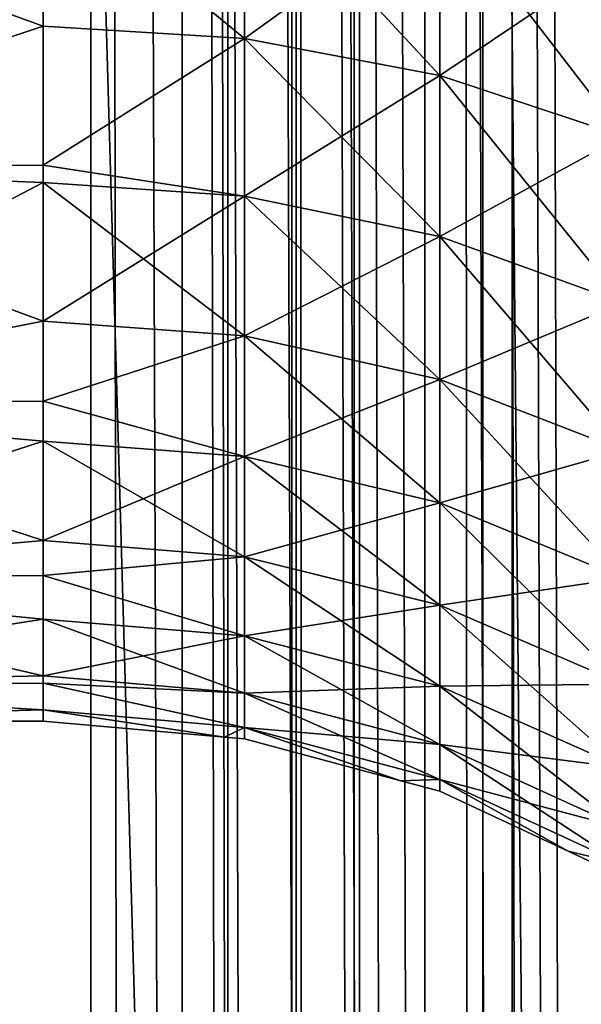
# Model space of a CAD drawing. Extents: x 0 to 600, y 22 to 583.
# Drawn here: x 589 to 594, y 397 to 406 of the extents above; entities that cross this region are included whole.
import ezdxf

# ---------------------------------------------------------------- set-up
doc = ezdxf.new("R2010")
doc.units = 0

msp = doc.modelspace()

# ---------------------------------------------------------------- linework, layer by layer
for points in [[(587.5, 514.23822), (589.452515, 570.994507, 0.171185), (587.5, 401.832733)], [(587.5, 401.832733), (589.452515, 570.994507, 0.171185), (589.452515, 39.826424, 0.171661)], [(590.25647, 570.979736, 0.307709), (591.360962, 39.857685, 0.618041), (589.452515, 570.994507, 0.171185)], [(589.452515, 570.994507, 0.171185), (591.360962, 39.857685, 0.618041), (590.188171, 39.840134, 0.29245)], [(589.452515, 570.994507, 0.171185), (590.188171, 39.840134, 0.29245), (589.452515, 39.826424, 0.171661)], [(590.405518, 570.977234, 0.342369), (591.360962, 39.857685, 0.618041), (590.25647, 570.979736, 0.307709)], [(591.358643, 570.963501, 0.625372), (591.360962, 39.857685, 0.618041), (590.405518, 570.977234, 0.342369)], [(591.699829, 570.958618, 0.72664), (593.16864, 39.878101, 1.373917), (591.358643, 570.963501, 0.625372)], [(591.358643, 570.963501, 0.625372), (593.16864, 39.878101, 1.373917), (592.890625, 39.875748, 1.222104)], [(591.358643, 570.963501, 0.625372), (592.890625, 39.875748, 1.222104), (591.633423, 39.861469, 0.703186)], [(591.633423, 39.861469, 0.703186), (591.489075, 39.859592, 0.653595), (591.358643, 570.963501, 0.625372)], [(591.358643, 570.963501, 0.625372), (591.489075, 39.859592, 0.653595), (591.360962, 39.857685, 0.618041)], [(592.944214, 570.944641, 1.247853), (593.16864, 39.878101, 1.373917), (591.699829, 570.958618, 0.72664)], [(593.169373, 570.94281, 1.372367), (593.16864, 39.878101, 1.373917), (592.944214, 570.944641, 1.247853)], [(593.169373, 570.94281, 1.372367), (594.074829, 39.8857, 1.868844), (593.16864, 39.878101, 1.373917)], [(593.169373, 570.94281, 1.372367), (594.13446, 570.934814, 1.905948), (594.838379, 39.8899, 2.40013)], [(594.838379, 39.8899, 2.40013), (594.074829, 39.8857, 1.868844), (593.169373, 570.94281, 1.372367)], [(600, 565.410522, 608.999939), (585.000061, 565.410522, 608.999939), (600, 45.410484, 608.999939)], [(600, 45.410484, 608.999939), (585.000061, 565.410522, 608.999939), (585.000061, 45.410484, 608.999939)], [(590.319763, 46.410473, 626.421936), (550.787231, 46.410473, 638.282227), (590.319763, 564.410461, 626.421936)], [(590.319763, 564.410461, 626.421936), (550.787231, 46.410473, 638.282227), (550.787231, 564.410461, 638.282227)], [(551.218262, 564.410461, 639.718994), (551.218262, 46.410473, 639.718994), (590.750793, 564.410461, 627.858643)], [(590.750793, 564.410461, 627.858643), (551.218262, 46.410473, 639.718994), (590.750793, 46.410473, 627.858643)], [(591.951477, 564.410461, 625.776062), (591.951477, 46.410473, 625.776062), (590.319763, 564.410461, 626.421936)], [(590.319763, 564.410461, 626.421936), (591.951477, 46.410473, 625.776062), (590.319763, 46.410473, 626.421936)], [(590.750793, 564.410461, 627.858643), (590.750793, 46.410473, 627.858643), (592.620483, 46.410473, 627.118591)], [(590.750793, 564.410461, 627.858643), (592.620483, 46.410473, 627.118591), (592.620483, 564.410461, 627.118591)], [(593.449585, 564.410461, 624.862305), (593.449585, 46.410473, 624.862305), (591.951477, 564.410461, 625.776062)], [(591.951477, 564.410461, 625.776062), (593.449585, 46.410473, 624.862305), (591.951477, 46.410473, 625.776062)], [(596.739563, 564.410461, 609.500427), (596.739563, 46.410473, 609.500427), (591.999573, 564.410461, 609.500427)], [(591.999573, 564.410461, 609.500427), (596.739563, 46.410473, 609.500427), (591.999573, 46.410473, 609.500427)], [(591.999573, 564.410461, 609.500427), (591.999573, 46.410473, 609.500427), (591.999573, 564.410461, 611.000427)], [(591.999573, 564.410461, 611.000427), (591.999573, 46.410473, 609.500427), (591.999573, 46.410473, 611.000427)], [(591.999573, 46.410473, 611.000427), (596.739563, 46.410473, 611.000427), (591.999573, 564.410461, 611.000427)], [(591.999573, 564.410461, 611.000427), (596.739563, 46.410473, 611.000427), (596.739563, 564.410461, 611.000427)], [(592.620483, 564.410461, 627.118591), (592.620483, 46.410473, 627.118591), (594.337097, 46.410473, 626.071594)], [(592.620483, 564.410461, 627.118591), (594.337097, 46.410473, 626.071594), (594.337097, 564.410461, 626.071594)], [(594.77063, 564.410461, 623.707031), (594.77063, 46.410473, 623.707031), (593.449585, 564.410461, 624.862305)], [(593.449585, 564.410461, 624.862305), (594.77063, 46.410473, 623.707031), (593.449585, 46.410473, 624.862305)], [(590.910156, 405.882416, 373.528076), (589, 407.454926, 374.728058), (590.910156, 407.530609, 375.021912)], [(590.910156, 407.530609, 274.978058), (589, 407.454926, 275.271912), (590.910156, 405.882416, 276.471924)], [(590.910156, 405.882416, 373.528076), (590.910156, 407.530609, 375.021912), (592.762207, 405.531494, 373.878998)], [(592.762207, 405.531494, 373.878998), (590.910156, 407.530609, 375.021912), (592.762207, 407.215759, 375.405518)], [(590.910156, 407.530609, 274.978058), (590.910156, 405.882416, 276.471924), (592.762207, 407.215759, 274.594452)], [(589, 407.454926, 275.271912), (585.000061, 407.447754, 275.264008), (589, 406.000549, 276.590118)], [(589, 406.000549, 373.409912), (585.000061, 407.447754, 374.735992), (589, 407.454926, 374.728058)], [(589, 406.000549, 276.590118), (585.000061, 407.447754, 275.264008), (585.000061, 404.674469, 278.037292)], [(589, 406.000549, 373.409912), (585.000061, 404.674469, 371.962738), (585.000061, 407.447754, 374.735992)], [(589, 406.000549, 373.409912), (589, 407.454926, 374.728058), (590.910156, 405.882416, 373.528076)], [(589, 407.454926, 275.271912), (589, 406.000549, 276.590118), (590.910156, 405.882416, 276.471924)], [(592.762207, 407.215759, 274.594452), (590.910156, 405.882416, 276.471924), (592.762207, 405.531494, 276.121033)], [(592.762207, 405.531494, 373.878998), (592.762207, 407.215759, 375.405518), (594.5, 404.958496, 374.451965)], [(594.5, 404.958496, 374.451965), (592.762207, 407.215759, 375.405518), (594.5, 406.701721, 376.031921)], [(592.762207, 407.215759, 274.594452), (592.762207, 405.531494, 276.121033), (594.5, 406.701721, 273.968048)], [(594.5, 406.701721, 273.968048), (592.762207, 405.531494, 276.121033), (594.5, 404.958496, 275.548004)], [(589, 406.000549, 276.590118), (585.000061, 404.674469, 278.037292), (589, 404.682404, 278.044464)], [(589, 404.682404, 371.955505), (585.000061, 404.674469, 371.962738), (589, 406.000549, 373.409912)], [(589, 404.682404, 371.955505), (589, 406.000549, 373.409912), (590.910156, 405.882416, 373.528076)], [(589, 406.000549, 276.590118), (589, 404.682404, 278.044464), (590.910156, 405.882416, 276.471924)], [(590.910156, 404.38855, 371.879852), (589, 404.682404, 371.955505), (590.910156, 405.882416, 373.528076)], [(590.910156, 405.882416, 276.471924), (589, 404.682404, 278.044464), (590.910156, 404.38855, 278.120117)], [(590.910156, 404.38855, 371.879852), (590.910156, 405.882416, 373.528076), (592.762207, 404.004944, 372.194672)], [(592.762207, 404.004944, 372.194672), (590.910156, 405.882416, 373.528076), (592.762207, 405.531494, 373.878998)], [(590.910156, 405.882416, 276.471924), (590.910156, 404.38855, 278.120117), (592.762207, 405.531494, 276.121033)], [(592.762207, 405.531494, 276.121033), (590.910156, 404.38855, 278.120117), (592.762207, 404.004944, 277.805298)], [(592.762207, 404.004944, 372.194672), (592.762207, 405.531494, 373.878998), (594.5, 403.37854, 372.708771)], [(594.5, 403.37854, 372.708771), (592.762207, 405.531494, 373.878998), (594.5, 404.958496, 374.451965)], [(592.762207, 405.531494, 276.121033), (592.762207, 404.004944, 277.805298), (594.5, 404.958496, 275.548004)], [(594.5, 404.958496, 275.548004), (592.762207, 404.004944, 277.805298), (594.5, 403.37854, 277.291229)], [(589, 404.682404, 278.044464), (585.000061, 404.674469, 278.037292), (589, 404.517731, 278.226135)], [(589, 404.517731, 371.773834), (585.000061, 404.674469, 371.962738), (589, 404.682404, 371.955505)], [(585.000061, 402.424896, 281.25), (589, 404.517731, 278.226135), (585.000061, 404.674469, 278.037292)], [(589, 403.202423, 370.000336), (585.000061, 402.424896, 368.75), (585.000061, 404.674469, 371.962738)], [(589, 403.202423, 370.000336), (585.000061, 404.674469, 371.962738), (589, 404.517731, 371.773834)], [(589, 404.517731, 371.773834), (589, 404.682404, 371.955505), (590.910156, 404.38855, 371.879852)], [(589, 404.682404, 278.044464), (589, 404.517731, 278.226135), (590.910156, 404.38855, 278.120117)], [(585.000061, 402.424896, 281.25), (589, 403.202423, 279.999664), (589, 404.517731, 278.226135)], [(590.910156, 404.38855, 371.879852), (590.910156, 403.063446, 370.09317), (589, 404.517731, 371.773834)], [(589, 404.517731, 371.773834), (590.910156, 403.063446, 370.09317), (589, 403.202423, 370.000336)], [(589, 403.202423, 279.999664), (590.910156, 404.38855, 278.120117), (589, 404.517731, 278.226135)], [(590.910156, 403.063446, 279.906799), (590.910156, 404.38855, 278.120117), (589, 403.202423, 279.999664)], [(592.762207, 404.004944, 372.194672), (592.762207, 402.650818, 370.368866), (590.910156, 404.38855, 371.879852)], [(590.910156, 404.38855, 371.879852), (592.762207, 402.650818, 370.368866), (590.910156, 403.063446, 370.09317)], [(590.910156, 403.063446, 279.906799), (592.762207, 404.004944, 277.805298), (590.910156, 404.38855, 278.120117)], [(592.762207, 402.650818, 279.631104), (592.762207, 404.004944, 277.805298), (590.910156, 403.063446, 279.906799)], [(594.5, 403.37854, 372.708771), (594.5, 401.977051, 370.819092), (592.762207, 404.004944, 372.194672)], [(592.762207, 404.004944, 372.194672), (594.5, 401.977051, 370.819092), (592.762207, 402.650818, 370.368866)], [(592.762207, 402.650818, 279.631104), (594.5, 403.37854, 277.291229), (592.762207, 404.004944, 277.805298)], [(594.5, 401.977051, 279.180908), (594.5, 403.37854, 277.291229), (592.762207, 402.650818, 279.631104)], [(589, 402.445557, 281.26236), (589, 403.202423, 279.999664), (585.000061, 402.424896, 281.25)], [(589, 402.445557, 368.73761), (585.000061, 402.424896, 368.75), (589, 403.202423, 370.000336)], [(589, 402.445557, 368.73761), (589, 403.202423, 370.000336), (590.910156, 403.063446, 370.09317)], [(589, 403.202423, 279.999664), (589, 402.445557, 281.26236), (590.910156, 403.063446, 279.906799)], [(590.910156, 401.919861, 368.185181), (589, 402.445557, 368.73761), (590.910156, 403.063446, 370.09317)], [(590.910156, 403.063446, 279.906799), (589, 402.445557, 281.26236), (590.910156, 401.919861, 281.814789)], [(590.910156, 401.919861, 368.185181), (590.910156, 403.063446, 370.09317), (592.762207, 401.482208, 368.419128)], [(592.762207, 401.482208, 368.419128), (590.910156, 403.063446, 370.09317), (592.762207, 402.650818, 370.368866)], [(590.910156, 403.063446, 279.906799), (590.910156, 401.919861, 281.814789), (592.762207, 402.650818, 279.631104)], [(592.762207, 402.650818, 279.631104), (590.910156, 401.919861, 281.814789), (592.762207, 401.482208, 281.580872)], [(592.762207, 401.482208, 368.419128), (592.762207, 402.650818, 370.368866), (594.5, 400.767548, 368.801117)], [(594.5, 400.767548, 368.801117), (592.762207, 402.650818, 370.368866), (594.5, 401.977051, 370.819092)], [(592.762207, 402.650818, 279.631104), (592.762207, 401.482208, 281.580872), (594.5, 401.977051, 279.180908)], [(589, 402.445557, 281.26236), (585.000061, 402.424896, 281.25), (589, 402.06723, 281.893555)], [(589, 402.06723, 368.106415), (585.000061, 402.424896, 368.75), (589, 402.445557, 368.73761)], [(589, 402.06723, 281.893555), (585.000061, 402.424896, 281.25), (585.000061, 400.767395, 284.804535)], [(589, 401.123199, 366.110382), (585.000061, 400.767395, 365.195465), (585.000061, 402.424896, 368.75)], [(589, 401.123199, 366.110382), (585.000061, 402.424896, 368.75), (589, 402.06723, 368.106415)], [(589, 402.06723, 368.106415), (589, 402.445557, 368.73761), (590.910156, 401.919861, 368.185181)], [(589, 402.445557, 281.26236), (589, 402.06723, 281.893555), (590.910156, 401.919861, 281.814789)], [(589, 402.06723, 281.893555), (585.000061, 400.767395, 284.804535), (589, 401.123199, 283.889618)], [(590.910156, 401.919861, 368.185181), (590.910156, 400.968781, 366.174316), (589, 402.06723, 368.106415)], [(589, 402.06723, 368.106415), (590.910156, 400.968781, 366.174316), (589, 401.123199, 366.110382)], [(589, 401.123199, 283.889618), (590.910156, 401.919861, 281.814789), (589, 402.06723, 281.893555)], [(590.910156, 400.968781, 283.825653), (590.910156, 401.919861, 281.814789), (589, 401.123199, 283.889618)], [(592.762207, 401.482208, 368.419128), (592.762207, 400.510315, 366.364227), (590.910156, 401.919861, 368.185181)], [(590.910156, 401.919861, 368.185181), (592.762207, 400.510315, 366.364227), (590.910156, 400.968781, 366.174316)], [(590.910156, 400.968781, 283.825653), (592.762207, 401.482208, 281.580872), (590.910156, 401.919861, 281.814789)], [(594.5, 401.977051, 279.180908), (592.762207, 401.482208, 281.580872), (594.5, 400.767548, 281.198853)], [(587.5, 401.832733), (589.452515, 39.826424, 0.171661), (587.5, 105.160477)], [(592.762207, 400.510315, 283.635742), (592.762207, 401.482208, 281.580872), (590.910156, 400.968781, 283.825653)], [(594.5, 400.767548, 368.801117), (594.5, 399.761658, 366.674347), (592.762207, 401.482208, 368.419128)], [(592.762207, 401.482208, 368.419128), (594.5, 399.761658, 366.674347), (592.762207, 400.510315, 366.364227)], [(592.762207, 400.510315, 283.635742), (594.5, 400.767548, 281.198853), (592.762207, 401.482208, 281.580872)], [(589, 401.123199, 283.889618), (585.000061, 400.767395, 284.804535), (589, 400.792603, 284.813568)], [(589, 400.792603, 365.186432), (585.000061, 400.767395, 365.195465), (589, 401.123199, 366.110382)], [(589, 400.792603, 365.186432), (589, 401.123199, 366.110382), (590.910156, 400.968781, 366.174316)], [(589, 401.123199, 283.889618), (589, 400.792603, 284.813568), (590.910156, 400.968781, 283.825653)], [(590.910156, 400.219391, 364.079926), (589, 400.792603, 365.186432), (590.910156, 400.968781, 366.174316)], [(590.910156, 400.968781, 283.825653), (589, 400.792603, 284.813568), (590.910156, 400.219391, 285.920074)], [(590.910156, 400.219391, 364.079926), (590.910156, 400.968781, 366.174316), (592.762207, 399.744507, 364.223969)], [(592.762207, 399.744507, 364.223969), (590.910156, 400.968781, 366.174316), (592.762207, 400.510315, 366.364227)], [(590.910156, 400.968781, 283.825653), (590.910156, 400.219391, 285.920074), (592.762207, 400.510315, 283.635742)], [(589, 400.792603, 284.813568), (585.000061, 400.767395, 284.804535), (589, 400.379303, 285.968597)], [(589, 400.792603, 365.186432), (589, 400.379303, 364.031403), (585.000061, 400.767395, 365.195465)], [(589, 400.379303, 364.031403), (589, 400.792603, 365.186432), (590.910156, 400.219391, 364.079926)], [(589, 400.792603, 284.813568), (589, 400.379303, 285.968597), (590.910156, 400.219391, 285.920074)], [(589, 400.379303, 285.968597), (585.000061, 400.767395, 284.804535), (585.000061, 399.752289, 288.592896)], [(585.000061, 400.767395, 365.195465), (589, 400.379303, 364.031403), (589, 399.842804, 361.889526)], [(585.000061, 400.767395, 365.195465), (589, 399.842804, 361.889526), (585.000061, 399.752289, 361.407074)], [(594.5, 399.761658, 283.325653), (594.5, 400.767548, 281.198853), (592.762207, 400.510315, 283.635742)], [(592.762207, 400.510315, 283.635742), (590.910156, 400.219391, 285.920074), (592.762207, 399.744507, 285.776031)], [(592.762207, 399.744507, 364.223969), (592.762207, 400.510315, 366.364227), (594.5, 398.969055, 364.459198)], [(594.5, 398.969055, 364.459198), (592.762207, 400.510315, 366.364227), (594.5, 399.761658, 366.674347)], [(592.762207, 400.510315, 283.635742), (592.762207, 399.744507, 285.776031), (594.5, 399.761658, 283.325653)], [(589, 400.379303, 285.968597), (585.000061, 399.752289, 288.592896), (589, 399.842804, 288.110474)], [(590.910156, 400.219391, 364.079926), (590.910156, 399.678894, 361.922119), (589, 400.379303, 364.031403)], [(589, 400.379303, 364.031403), (590.910156, 399.678894, 361.922119), (589, 399.842804, 361.889526)], [(589, 399.842804, 288.110474), (590.910156, 400.219391, 285.920074), (589, 400.379303, 285.968597)], [(590.910156, 399.678894, 288.07785), (590.910156, 400.219391, 285.920074), (589, 399.842804, 288.110474)], [(592.762207, 399.744507, 364.223969), (592.762207, 399.192169, 362.018951), (590.910156, 400.219391, 364.079926)], [(590.910156, 400.219391, 364.079926), (592.762207, 399.192169, 362.018951), (590.910156, 399.678894, 361.922119)], [(590.910156, 399.678894, 288.07785), (592.762207, 399.744507, 285.776031), (590.910156, 400.219391, 285.920074)], [(589, 399.842804, 288.110474), (585.000061, 399.752289, 288.592896), (589, 399.770813, 288.595642)], [(589, 399.770813, 361.404327), (585.000061, 399.752289, 361.407074), (589, 399.842804, 361.889526)], [(589, 399.842804, 361.889526), (590.910156, 399.678894, 361.922119), (589, 399.770813, 361.404327)], [(589, 399.842804, 288.110474), (589, 399.770813, 288.595642), (590.910156, 399.678894, 288.07785)], [(589, 399.770813, 288.595642), (585.000061, 399.752289, 288.592896), (589, 399.518829, 290.294617)], [(589, 399.518829, 359.705383), (585.000061, 399.752289, 361.407074), (589, 399.770813, 361.404327)], [(589, 399.518829, 290.294617), (585.000061, 399.752289, 288.592896), (585.000061, 399.410492, 292.5)], [(589, 399.518829, 359.705383), (585.000061, 399.410492, 357.5), (585.000061, 399.752289, 361.407074)], [(589, 399.770813, 361.404327), (590.910156, 399.678894, 361.922119), (590.910156, 399.352478, 359.721741)], [(589, 399.770813, 361.404327), (590.910156, 399.352478, 359.721741), (589, 399.518829, 359.705383)], [(589, 399.770813, 288.595642), (589, 399.518829, 290.294617), (590.910156, 399.352478, 290.278229)], [(590.910156, 399.678894, 288.07785), (589, 399.770813, 288.595642), (590.910156, 399.352478, 290.278229)], [(592.762207, 399.192169, 287.981018), (592.762207, 399.744507, 285.776031), (590.910156, 399.678894, 288.07785)], [(594.5, 399.761658, 283.325653), (592.762207, 399.744507, 285.776031), (594.5, 398.969055, 285.540802)], [(594.5, 398.969055, 364.459198), (594.5, 398.3974, 362.177032), (592.762207, 399.744507, 364.223969)], [(592.762207, 399.744507, 364.223969), (594.5, 398.3974, 362.177032), (592.762207, 399.192169, 362.018951)], [(592.762207, 399.192169, 287.981018), (594.5, 398.969055, 285.540802), (592.762207, 399.744507, 285.776031)], [(592.762207, 399.192169, 362.018951), (592.762207, 398.858643, 359.770416), (590.910156, 399.678894, 361.922119)], [(590.910156, 399.678894, 361.922119), (592.762207, 398.858643, 359.770416), (590.910156, 399.352478, 359.721741)], [(590.910156, 399.678894, 288.07785), (590.910156, 399.352478, 290.278229), (592.762207, 399.192169, 287.981018)], [(589, 399.518829, 290.294617), (585.000061, 399.410492, 292.5), (589, 399.410492, 292.5)], [(589, 399.410492, 357.5), (585.000061, 399.410492, 357.5), (589, 399.518829, 359.705383)], [(589, 399.518829, 359.705383), (590.910156, 399.352478, 359.721741), (590.719482, 399.26004, 357.5)], [(589, 399.518829, 359.705383), (590.719482, 399.26004, 357.5), (589, 399.410492, 357.5)], [(590.719482, 399.26004, 292.5), (590.910156, 399.352478, 290.278229), (589, 399.518829, 290.294617)], [(590.719482, 399.26004, 292.5), (589, 399.518829, 290.294617), (589, 399.410492, 292.5)], [(589, 399.410492, 292.5), (585.000061, 399.410492, 292.5), (589, 399.410492, 357.5)], [(589, 399.410492, 357.5), (585.000061, 399.410492, 292.5), (585.000061, 399.410492, 357.5)], [(590.719482, 399.26004, 357.5), (590.719482, 399.26004, 292.5), (589, 399.410492, 292.5)], [(590.719482, 399.26004, 357.5), (589, 399.410492, 292.5), (589, 399.410492, 357.5)], [(590.910156, 399.352478, 359.721741), (590.910156, 399.243347, 357.5), (590.719482, 399.26004, 357.5)], [(590.910156, 399.243347, 292.5), (590.910156, 399.352478, 290.278229), (590.719482, 399.26004, 292.5)], [(592.762207, 398.858643, 359.770416), (592.392273, 398.846222, 357.5), (590.910156, 399.352478, 359.721741)], [(590.910156, 399.352478, 359.721741), (592.392273, 398.846222, 357.5), (590.910156, 399.243347, 357.5)], [(592.392273, 398.846222, 292.5), (592.762207, 398.858643, 290.229584), (590.910156, 399.352478, 290.278229)], [(592.392273, 398.846222, 292.5), (590.910156, 399.352478, 290.278229), (590.910156, 399.243347, 292.5)], [(592.762207, 399.192169, 287.981018), (590.910156, 399.352478, 290.278229), (592.762207, 398.858643, 290.229584)], [(590.910156, 399.243347, 357.5), (590.910156, 399.243347, 292.5), (590.719482, 399.26004, 357.5)], [(590.910156, 399.243347, 292.5), (590.719482, 399.26004, 292.5), (590.719482, 399.26004, 357.5)], [(592.392273, 398.846222, 357.5), (592.392273, 398.846222, 292.5), (590.910156, 399.243347, 357.5)], [(590.910156, 399.243347, 357.5), (592.392273, 398.846222, 292.5), (590.910156, 399.243347, 292.5)], [(594.5, 398.3974, 362.177032), (594.5, 398.052185, 359.849854), (592.762207, 399.192169, 362.018951)], [(592.762207, 399.192169, 362.018951), (594.5, 398.052185, 359.849854), (592.762207, 398.858643, 359.770416)], [(592.762207, 399.192169, 287.981018), (592.762207, 398.858643, 290.229584), (594.5, 398.3974, 287.822968)], [(594.5, 398.3974, 287.822968), (594.5, 398.969055, 285.540802), (592.762207, 399.192169, 287.981018)], [(592.762207, 398.858643, 359.770416), (592.762207, 398.747101, 357.5), (592.392273, 398.846222, 357.5)], [(592.762207, 398.747101, 292.5), (592.762207, 398.858643, 290.229584), (592.392273, 398.846222, 292.5)], [(592.762207, 398.747101, 357.5), (592.762207, 398.747101, 292.5), (592.392273, 398.846222, 357.5)], [(592.392273, 398.846222, 357.5), (592.762207, 398.747101, 292.5), (592.392273, 398.846222, 292.5)], [(594.5, 398.052185, 359.849854), (593.979065, 398.179688, 357.5), (592.762207, 398.858643, 359.770416)], [(593.979065, 398.179688, 357.5), (592.762207, 398.747101, 357.5), (592.762207, 398.858643, 359.770416)], [(593.979065, 398.179688, 292.5), (594.5, 398.052185, 290.150177), (592.762207, 398.858643, 290.229584)], [(593.979065, 398.179688, 292.5), (592.762207, 398.858643, 290.229584), (592.762207, 398.747101, 292.5)], [(594.5, 398.3974, 287.822968), (592.762207, 398.858643, 290.229584), (594.5, 398.052185, 290.150177)], [(593.979065, 398.179688, 357.5), (593.979065, 398.179688, 292.5), (592.762207, 398.747101, 357.5)], [(592.762207, 398.747101, 357.5), (593.979065, 398.179688, 292.5), (592.762207, 398.747101, 292.5)], [(594.5, 398.052185, 359.849854), (594.5, 397.936768, 357.5), (593.979065, 398.179688, 357.5)], [(594.5, 397.936768, 292.5), (594.5, 398.052185, 290.150177), (593.979065, 398.179688, 292.5)], [(594.5, 397.936768, 357.5), (594.5, 397.936768, 292.5), (593.979065, 398.179688, 357.5)], [(593.979065, 398.179688, 357.5), (594.5, 397.936768, 292.5), (593.979065, 398.179688, 292.5)]]:
    msp.add_3dface(points)

doc.saveas('drawing.dxf')
